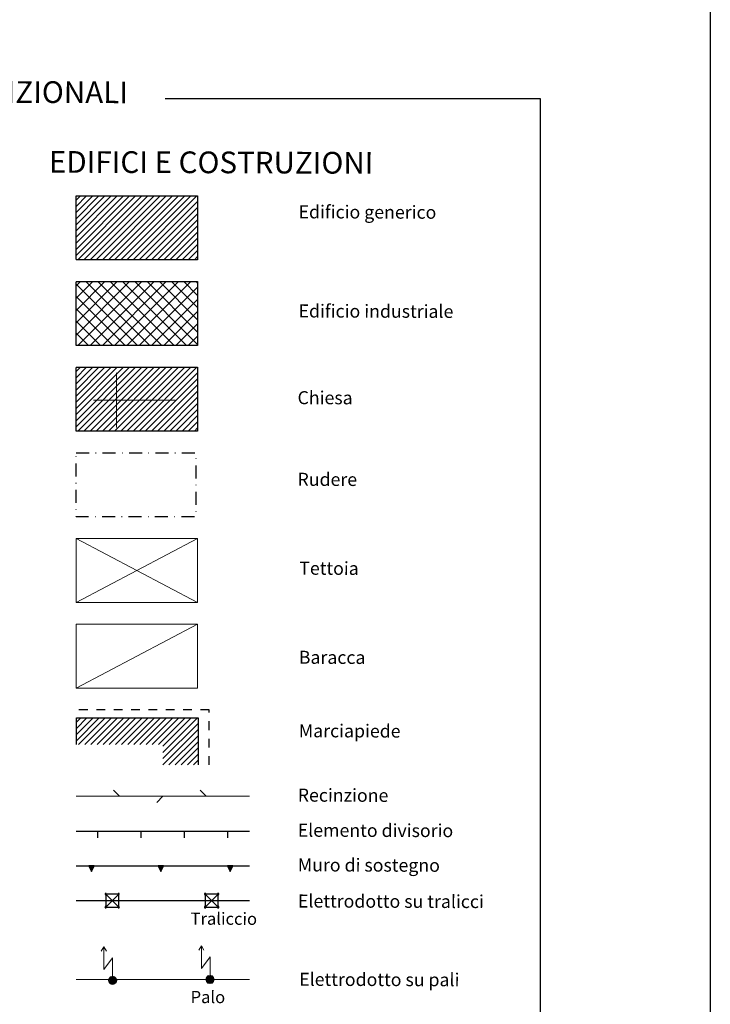
# Model space of a CAD drawing. Extents: x 2428788 to 2430568, y 4755705 to 4756922.
# Drawn here: x 2430409 to 2430568, y 4755932 to 4756159 of the extents above; entities that cross this region are included whole.
import ezdxf
from ezdxf.enums import TextEntityAlignment as Align

# ---------------------------------------------------------------- set-up
doc = ezdxf.new("R2010")
doc.units = 0
doc.header["$LTSCALE"] = 2
doc.header["$MEASUREMENT"] = 0
for name, pattern in [('MARCIAP', [2, 1, -1]), ('MUROSIMB', [5, 2.5, 2.5]), ('RECINZ', [20, 5, 5, 5, 5]), ('RUDERE', [3.05, 1.5, -0.75, 0.05, -0.75]), ('SOSTEGNO', [8, 4, 4])]:
    doc.linetypes.add(name, pattern=pattern)
doc.layers.add('Cartiglio', color=7, linetype='Continuous')
doc.styles.add('Style00', font='Simplex', dxfattribs={"height": 0.2})
doc.styles.add('Style05', font='Times New Roman', dxfattribs={"height": 0.2})

msp = doc.modelspace()

# ---------------------------------------------------------------- linework, layer by layer
at = {"layer": 'Cartiglio', "color": 1, "linetype": 'Continuous', "lineweight": 0}
for p, q in [((2430422.17, 4756105), (2430435.9, 4756118.73)), ((2430422.17, 4756106.41), (2430434.49, 4756118.73)), ((2430422.17, 4756107.83), (2430433.07, 4756118.73)), ((2430422.17, 4756109.24), (2430431.66, 4756118.73)), ((2430422.17, 4756110.66), (2430430.25, 4756118.73)), ((2430422.17, 4756112.07), (2430428.83, 4756118.73)), ((2430422.17, 4756113.48), (2430427.42, 4756118.73)), ((2430422.17, 4756114.9), (2430426, 4756118.73)), ((2430422.17, 4756116.31), (2430424.59, 4756118.73)), ((2430422.17, 4756117.73), (2430423.17, 4756118.73)), ((2430422.57, 4756103.99), (2430437.32, 4756118.73)), ((2430423.99, 4756103.99), (2430438.73, 4756118.73)), ((2430425.4, 4756103.99), (2430440.14, 4756118.73)), ((2430426.81, 4756103.99), (2430441.56, 4756118.73)), ((2430428.23, 4756103.99), (2430442.97, 4756118.73)), ((2430429.64, 4756103.99), (2430444.39, 4756118.73)), ((2430431.06, 4756103.99), (2430445.8, 4756118.73)), ((2430432.47, 4756103.99), (2430447.22, 4756118.73)), ((2430433.89, 4756103.99), (2430448.63, 4756118.73)), ((2430435.3, 4756103.99), (2430450.04, 4756118.73)), ((2430436.71, 4756103.99), (2430450.2, 4756117.47)), ((2430438.13, 4756103.99), (2430450.2, 4756116.05)), ((2430439.54, 4756103.99), (2430450.2, 4756114.64)), ((2430440.96, 4756103.99), (2430450.2, 4756113.23)), ((2430442.37, 4756103.99), (2430450.2, 4756111.81)), ((2430443.78, 4756103.99), (2430450.2, 4756110.4)), ((2430445.2, 4756103.99), (2430450.2, 4756108.98)), ((2430446.61, 4756103.99), (2430450.2, 4756107.57)), ((2430448.03, 4756103.99), (2430450.2, 4756106.15)), ((2430449.44, 4756103.99), (2430450.2, 4756104.74)), ((2430422.17, 4756086.67), (2430434.49, 4756098.99)), ((2430422.17, 4756089.5), (2430431.66, 4756098.99)), ((2430422.17, 4756092.32), (2430428.83, 4756098.99)), ((2430422.17, 4756095.15), (2430426, 4756098.99)), ((2430422.17, 4756097.98), (2430423.17, 4756098.99)), ((2430422.57, 4756084.24), (2430437.32, 4756098.99)), ((2430439.14, 4756084.24), (2430424.4, 4756098.99)), ((2430425.4, 4756084.24), (2430440.14, 4756098.99)), ((2430441.97, 4756084.24), (2430427.22, 4756098.99)), ((2430428.23, 4756084.24), (2430442.97, 4756098.99)), ((2430444.8, 4756084.24), (2430430.05, 4756098.99)), ((2430431.06, 4756084.24), (2430445.8, 4756098.99)), ((2430447.63, 4756084.24), (2430432.88, 4756098.99)), ((2430433.89, 4756084.24), (2430448.63, 4756098.99)), ((2430450.2, 4756084.5), (2430435.71, 4756098.99)), ((2430450.2, 4756087.33), (2430438.54, 4756098.99)), ((2430450.2, 4756090.16), (2430441.37, 4756098.99)), ((2430450.2, 4756092.99), (2430444.19, 4756098.99)), ((2430450.2, 4756095.81), (2430447.02, 4756098.99)), ((2430436.31, 4756084.24), (2430422.17, 4756098.38)), ((2430436.71, 4756084.24), (2430450.2, 4756097.72)), ((2430433.48, 4756084.24), (2430422.17, 4756095.56)), ((2430439.54, 4756084.24), (2430450.2, 4756094.89)), ((2430430.65, 4756084.24), (2430422.17, 4756092.73)), ((2430442.37, 4756084.24), (2430450.2, 4756092.07)), ((2430427.83, 4756084.24), (2430422.17, 4756089.9)), ((2430445.2, 4756084.24), (2430450.2, 4756089.24)), ((2430425, 4756084.24), (2430422.17, 4756087.07)), ((2430448.03, 4756084.24), (2430450.2, 4756086.41)), ((2430422.17, 4756065.51), (2430435.9, 4756079.24)), ((2430422.17, 4756066.92), (2430434.49, 4756079.24)), ((2430422.17, 4756068.34), (2430433.07, 4756079.24)), ((2430422.17, 4756069.75), (2430431.66, 4756079.24)), ((2430422.17, 4756071.17), (2430430.25, 4756079.24)), ((2430422.17, 4756072.58), (2430428.83, 4756079.24)), ((2430422.17, 4756073.99), (2430427.42, 4756079.24)), ((2430422.17, 4756075.41), (2430426, 4756079.24)), ((2430422.17, 4756076.82), (2430424.59, 4756079.24)), ((2430422.17, 4756078.24), (2430423.17, 4756079.24)), ((2430422.57, 4756064.5), (2430437.32, 4756079.24)), ((2430423.99, 4756064.5), (2430438.73, 4756079.24)), ((2430425.4, 4756064.5), (2430440.14, 4756079.24)), ((2430426.81, 4756064.5), (2430441.56, 4756079.24)), ((2430428.23, 4756064.5), (2430442.97, 4756079.24)), ((2430429.64, 4756064.5), (2430444.39, 4756079.24)), ((2430431.06, 4756064.5), (2430445.8, 4756079.24)), ((2430432.47, 4756064.5), (2430447.22, 4756079.24)), ((2430433.89, 4756064.5), (2430448.63, 4756079.24)), ((2430435.3, 4756064.5), (2430450.04, 4756079.24)), ((2430436.71, 4756064.5), (2430450.2, 4756077.98)), ((2430438.13, 4756064.5), (2430450.2, 4756076.56)), ((2430439.54, 4756064.5), (2430450.2, 4756075.15)), ((2430440.96, 4756064.5), (2430450.2, 4756073.74)), ((2430442.37, 4756064.5), (2430450.2, 4756072.32)), ((2430443.78, 4756064.5), (2430450.2, 4756070.91)), ((2430445.2, 4756064.5), (2430450.2, 4756069.49)), ((2430446.61, 4756064.5), (2430450.2, 4756068.08)), ((2430448.03, 4756064.5), (2430450.2, 4756066.66)), ((2430449.44, 4756064.5), (2430450.2, 4756065.25)), ((2430422.25, 4755993.15), (2430427.5, 4755998.39)), ((2430422.25, 4755994.56), (2430426.08, 4755998.39)), ((2430422.25, 4755995.98), (2430424.67, 4755998.39)), ((2430422.25, 4755997.39), (2430423.26, 4755998.39)), ((2430422.75, 4755992.24), (2430428.91, 4755998.39)), ((2430424.17, 4755992.24), (2430430.33, 4755998.39)), ((2430425.58, 4755992.24), (2430431.74, 4755998.39)), ((2430427, 4755992.24), (2430433.15, 4755998.39)), ((2430428.41, 4755992.24), (2430434.57, 4755998.39)), ((2430429.82, 4755992.24), (2430435.98, 4755998.39)), ((2430431.24, 4755992.24), (2430437.4, 4755998.39)), ((2430432.65, 4755992.24), (2430438.81, 4755998.39)), ((2430434.07, 4755992.24), (2430440.23, 4755998.39)), ((2430435.48, 4755992.24), (2430441.64, 4755998.39)), ((2430436.9, 4755992.24), (2430443.05, 4755998.39)), ((2430438.31, 4755992.24), (2430444.47, 4755998.39)), ((2430439.72, 4755992.24), (2430445.88, 4755998.39)), ((2430441.14, 4755992.24), (2430447.3, 4755998.39)), ((2430442.17, 4755990.44), (2430450.13, 4755998.39)), ((2430442.17, 4755991.85), (2430448.71, 4755998.39)), ((2430442.17, 4755989.03), (2430450.28, 4755997.13)), ((2430442.17, 4755987.61), (2430450.28, 4755995.72)), ((2430443.59, 4755987.61), (2430450.28, 4755994.3)), ((2430445, 4755987.61), (2430450.28, 4755992.89)), ((2430446.41, 4755987.61), (2430450.28, 4755991.47)), ((2430447.83, 4755987.61), (2430450.28, 4755990.06)), ((2430449.24, 4755987.61), (2430450.28, 4755988.65))]:
    msp.add_line(p, q, dxfattribs=at)
at = {"layer": 'Cartiglio', "linetype": 'Continuous', "lineweight": 0}
for p, q in [((2430450.2, 4756098.64), (2430449.85, 4756098.99)), ((2430422.17, 4756039.75), (2430450.2, 4756025.01)), ((2430422.17, 4756025.01), (2430450.2, 4756039.75)), ((2430422.17, 4756005.26), (2430450.2, 4756020.01))]:
    msp.add_line(p, q, dxfattribs=at)
at = {"layer": 'Cartiglio', "color": 2, "lineweight": 0}
for p, q in [((2430431.5, 4756077.98), (2430431.5, 4756071.67)), ((2430426.19, 4756071.67), (2430445.01, 4756071.67)), ((2430431.5, 4756071.67), (2430431.5, 4756065.36))]:
    msp.add_line(p, q, dxfattribs=at)
at = {"layer": 'Cartiglio', "color": 5, "linetype": 'Continuous', "lineweight": 0}
for p, q in [((2430422.17, 4756039.75), (2430450.2, 4756039.75)), ((2430422.17, 4756025.01), (2430422.17, 4756039.75)), ((2430450.2, 4756039.75), (2430450.2, 4756025.01)), ((2430450.2, 4756025.01), (2430422.17, 4756025.01)), ((2430422.17, 4756020.01), (2430450.2, 4756020.01)), ((2430422.17, 4756005.26), (2430422.17, 4756020.01)), ((2430450.2, 4756020.01), (2430450.2, 4756005.26)), ((2430450.2, 4756005.26), (2430422.17, 4756005.26))]:
    msp.add_line(p, q, dxfattribs=at)
at = {"layer": 'Cartiglio', "color": 1, "lineweight": 0}
for p, q in [((2430432.17, 4755980.32), (2430430.76, 4755981.73)), ((2430452.17, 4755980.32), (2430450.76, 4755981.73)), ((2430442.17, 4755980.32), (2430440.76, 4755978.9)), ((2430427.99, 4755944.62), (2430428.59, 4755945.62)), ((2430428.59, 4755945.62), (2430429.19, 4755944.64)), ((2430428.59, 4755945.62), (2430428.59, 4755940.39)), ((2430450.45, 4755944.84), (2430451.05, 4755945.84)), ((2430451.05, 4755945.84), (2430451.65, 4755944.86)), ((2430451.05, 4755945.84), (2430451.05, 4755940.6)), ((2430428.59, 4755940.39), (2430430.59, 4755943.12)), ((2430430.59, 4755943.12), (2430430.59, 4755938.82)), ((2430451.05, 4755940.6), (2430453.05, 4755943.33)), ((2430453.05, 4755943.33), (2430453.05, 4755939.04)), ((2430429.65, 4755937.88), (2430429.77, 4755938.35)), ((2430429.65, 4755937.88), (2430429.7, 4755938.07)), ((2430429.77, 4755937.41), (2430429.65, 4755937.88)), ((2430430.12, 4755937.06), (2430429.65, 4755937.88)), ((2430429.65, 4755937.88), (2430430.33, 4755937.01)), ((2430430.47, 4755937.75), (2430429.65, 4755937.88)), ((2430429.7, 4755938.07), (2430429.96, 4755938.03)), ((2430429.72, 4755937.6), (2430430.78, 4755938.77)), ((2430430.78, 4755938.77), (2430429.72, 4755938.16)), ((2430429.72, 4755938.16), (2430430.4, 4755938.77)), ((2430431.06, 4755938.7), (2430429.72, 4755937.6)), ((2430430.59, 4755938.82), (2430429.77, 4755937.41)), ((2430429.77, 4755938.35), (2430430.12, 4755938.7)), ((2430429.77, 4755937.41), (2430431.21, 4755938.43)), ((2430430.33, 4755937.01), (2430429.77, 4755938.35)), ((2430429.77, 4755938.35), (2430430.59, 4755936.94)), ((2430430.12, 4755937.06), (2430429.77, 4755937.41)), ((2430429.92, 4755937.26), (2430431.06, 4755938.7)), ((2430430.59, 4755936.94), (2430429.92, 4755938.49)), ((2430429.92, 4755938.49), (2430431.06, 4755937.06)), ((2430431.21, 4755938.43), (2430429.92, 4755937.26)), ((2430429.96, 4755938.03), (2430430.59, 4755938.82)), ((2430430.12, 4755938.7), (2430430.59, 4755938.82)), ((2430431.06, 4755937.06), (2430430.12, 4755938.7)), ((2430430.12, 4755938.7), (2430431.26, 4755937.26)), ((2430431.4, 4755938.35), (2430430.12, 4755937.06)), ((2430430.33, 4755937.01), (2430431.21, 4755938.43)), ((2430431.45, 4755938.17), (2430430.33, 4755937.01)), ((2430430.4, 4755938.77), (2430430.78, 4755936.99)), ((2430430.59, 4755936.94), (2430430.47, 4755937.75)), ((2430430.59, 4755938.82), (2430431.06, 4755938.7)), ((2430431.26, 4755937.26), (2430430.59, 4755938.82)), ((2430430.59, 4755938.82), (2430431.45, 4755937.59)), ((2430430.78, 4755936.99), (2430431.45, 4755938.17)), ((2430431.48, 4755937.69), (2430430.78, 4755936.99)), ((2430431.06, 4755938.7), (2430431.4, 4755938.35)), ((2430431.45, 4755937.59), (2430431.06, 4755938.7)), ((2430431.06, 4755938.7), (2430431.53, 4755937.88)), ((2430431.06, 4755937.06), (2430431.45, 4755938.17)), ((2430431.53, 4755937.88), (2430431.06, 4755937.06)), ((2430431.4, 4755937.41), (2430431.06, 4755937.06)), ((2430431.21, 4755938.43), (2430431.4, 4755938.35)), ((2430431.4, 4755938.35), (2430431.53, 4755937.88)), ((2430431.53, 4755937.88), (2430431.4, 4755937.41)), ((2430431.45, 4755938.17), (2430431.48, 4755937.69)), ((2430452.11, 4755938.1), (2430452.23, 4755938.57)), ((2430452.11, 4755938.1), (2430452.16, 4755938.29)), ((2430452.23, 4755937.63), (2430452.11, 4755938.1)), ((2430452.58, 4755937.28), (2430452.11, 4755938.1)), ((2430452.11, 4755938.1), (2430452.79, 4755937.22)), ((2430452.93, 4755937.97), (2430452.11, 4755938.1)), ((2430452.16, 4755938.29), (2430452.42, 4755938.25)), ((2430452.18, 4755938.38), (2430452.86, 4755938.99)), ((2430452.18, 4755937.82), (2430453.24, 4755938.98)), ((2430453.24, 4755938.98), (2430452.18, 4755938.38)), ((2430453.52, 4755938.91), (2430452.18, 4755937.82)), ((2430453.05, 4755939.04), (2430452.23, 4755937.63)), ((2430452.23, 4755938.57), (2430452.58, 4755938.91)), ((2430452.23, 4755937.63), (2430453.67, 4755938.65)), ((2430452.79, 4755937.22), (2430452.23, 4755938.57)), ((2430452.23, 4755938.57), (2430453.05, 4755937.16)), ((2430452.58, 4755937.28), (2430452.23, 4755937.63)), ((2430453.05, 4755937.16), (2430452.38, 4755938.71)), ((2430452.38, 4755938.71), (2430453.52, 4755937.28)), ((2430452.39, 4755937.48), (2430453.52, 4755938.91)), ((2430453.67, 4755938.65), (2430452.39, 4755937.48)), ((2430452.42, 4755938.25), (2430453.05, 4755939.04)), ((2430452.58, 4755938.91), (2430453.05, 4755939.04)), ((2430453.52, 4755937.28), (2430452.58, 4755938.91)), ((2430452.58, 4755938.91), (2430453.72, 4755937.48)), ((2430453.87, 4755938.57), (2430452.58, 4755937.28)), ((2430453.05, 4755937.16), (2430452.58, 4755937.28)), ((2430452.79, 4755937.22), (2430453.67, 4755938.65)), ((2430453.91, 4755938.38), (2430452.79, 4755937.22)), ((2430452.86, 4755938.99), (2430453.24, 4755937.21)), ((2430453.05, 4755937.16), (2430452.93, 4755937.97)), ((2430453.05, 4755939.04), (2430453.52, 4755938.91)), ((2430453.72, 4755937.48), (2430453.05, 4755939.04)), ((2430453.05, 4755939.04), (2430453.91, 4755937.81)), ((2430453.52, 4755937.28), (2430453.05, 4755937.16)), ((2430453.24, 4755937.21), (2430453.91, 4755938.38)), ((2430453.94, 4755937.9), (2430453.24, 4755937.21)), ((2430453.52, 4755938.91), (2430453.87, 4755938.57)), ((2430453.91, 4755937.81), (2430453.52, 4755938.91)), ((2430453.52, 4755938.91), (2430453.99, 4755938.1)), ((2430453.52, 4755937.28), (2430453.91, 4755938.38)), ((2430453.99, 4755938.1), (2430453.52, 4755937.28)), ((2430453.87, 4755937.63), (2430453.52, 4755937.28)), ((2430453.67, 4755938.65), (2430453.87, 4755938.57)), ((2430453.87, 4755938.57), (2430453.99, 4755938.1)), ((2430453.99, 4755938.1), (2430453.87, 4755937.63)), ((2430453.91, 4755938.38), (2430453.94, 4755937.9)), ((2430430.59, 4755936.94), (2430430.12, 4755937.06)), ((2430431.06, 4755937.06), (2430430.59, 4755936.94)), ((2430430.78, 4755936.99), (2430430.59, 4755936.94)), ((2430453.24, 4755937.21), (2430453.05, 4755937.16))]:
    msp.add_line(p, q, dxfattribs=at)
at = {"layer": 'Cartiglio', "color": 1, "linetype": 'RECINZ', "lineweight": 0}
msp.add_line((2430422.17, 4755980.32), (2430462.17, 4755980.32), dxfattribs=at)
at = {"layer": 'Cartiglio', "color": 1}
for p, q in [((2430427.17, 4755970.72), (2430427.17, 4755972.32)), ((2430437.17, 4755970.72), (2430437.17, 4755972.32)), ((2430447.17, 4755970.72), (2430447.17, 4755972.32)), ((2430457.17, 4755970.72), (2430457.17, 4755972.32)), ((2430425.1, 4755964.32), (2430425.69, 4755963.02)), ((2430426.3, 4755964.32), (2430425.1, 4755964.32)), ((2430425.69, 4755963.17), (2430425.18, 4755964.28)), ((2430425.18, 4755964.28), (2430426.17, 4755964.27)), ((2430425.68, 4755963.37), (2430425.28, 4755964.23)), ((2430425.28, 4755964.23), (2430426.05, 4755964.23)), ((2430425.68, 4755963.58), (2430425.36, 4755964.18)), ((2430425.36, 4755964.18), (2430425.93, 4755964.14)), ((2430425.68, 4755963.71), (2430425.48, 4755964.11)), ((2430425.48, 4755964.11), (2430425.79, 4755964.04)), ((2430425.68, 4755963.78), (2430425.6, 4755964.01)), ((2430426.17, 4755964.27), (2430425.68, 4755963.37)), ((2430426.05, 4755964.23), (2430425.68, 4755963.58)), ((2430425.93, 4755964.14), (2430425.68, 4755963.71)), ((2430425.79, 4755964.04), (2430425.68, 4755963.78)), ((2430425.69, 4755963.02), (2430426.3, 4755964.32)), ((2430426.23, 4755964.31), (2430425.69, 4755963.17)), ((2430441.1, 4755964.32), (2430441.69, 4755963.02)), ((2430442.3, 4755964.32), (2430441.1, 4755964.32)), ((2430441.69, 4755963.17), (2430441.18, 4755964.28)), ((2430441.18, 4755964.28), (2430442.17, 4755964.27)), ((2430441.68, 4755963.37), (2430441.28, 4755964.23)), ((2430441.28, 4755964.23), (2430442.05, 4755964.23)), ((2430441.68, 4755963.58), (2430441.36, 4755964.18)), ((2430441.36, 4755964.18), (2430441.93, 4755964.14)), ((2430441.68, 4755963.71), (2430441.48, 4755964.11)), ((2430441.48, 4755964.11), (2430441.79, 4755964.04)), ((2430441.68, 4755963.78), (2430441.6, 4755964.01)), ((2430442.17, 4755964.27), (2430441.68, 4755963.37)), ((2430442.05, 4755964.23), (2430441.68, 4755963.58)), ((2430441.93, 4755964.14), (2430441.68, 4755963.71)), ((2430441.79, 4755964.04), (2430441.68, 4755963.78)), ((2430441.69, 4755963.02), (2430442.3, 4755964.32)), ((2430442.23, 4755964.31), (2430441.69, 4755963.17)), ((2430457.1, 4755964.32), (2430457.69, 4755963.02)), ((2430458.3, 4755964.32), (2430457.1, 4755964.32)), ((2430457.69, 4755963.17), (2430457.18, 4755964.28)), ((2430457.18, 4755964.28), (2430458.17, 4755964.27)), ((2430457.68, 4755963.37), (2430457.28, 4755964.23)), ((2430457.28, 4755964.23), (2430458.05, 4755964.23)), ((2430457.68, 4755963.58), (2430457.36, 4755964.18)), ((2430457.36, 4755964.18), (2430457.93, 4755964.14)), ((2430457.68, 4755963.71), (2430457.48, 4755964.11)), ((2430457.48, 4755964.11), (2430457.79, 4755964.04)), ((2430457.68, 4755963.78), (2430457.6, 4755964.01)), ((2430458.17, 4755964.27), (2430457.68, 4755963.37)), ((2430458.05, 4755964.23), (2430457.68, 4755963.58)), ((2430457.93, 4755964.14), (2430457.68, 4755963.71)), ((2430457.79, 4755964.04), (2430457.68, 4755963.78)), ((2430457.69, 4755963.02), (2430458.3, 4755964.32)), ((2430458.23, 4755964.31), (2430457.69, 4755963.17))]:
    msp.add_line(p, q, dxfattribs=at)
at = {"layer": 'Cartiglio', "color": 1, "linetype": 'SOSTEGNO'}
msp.add_line((2430422.17, 4755964.32), (2430462.17, 4755964.32), dxfattribs=at)
at = {"layer": 'Cartiglio', "color": 2}
for p, q in [((2430429.14, 4755957.95), (2430428.84, 4755957.95)), ((2430428.84, 4755957.95), (2430428.84, 4755957.65)), ((2430428.84, 4755957.65), (2430429.14, 4755957.95)), ((2430428.84, 4755957.95), (2430429.14, 4755957.65)), ((2430431.99, 4755957.8), (2430428.99, 4755957.8)), ((2430428.99, 4755957.8), (2430428.99, 4755954.8)), ((2430428.99, 4755954.8), (2430431.99, 4755957.8)), ((2430428.99, 4755957.8), (2430431.99, 4755954.8)), ((2430429.14, 4755957.65), (2430429.14, 4755957.95)), ((2430432.14, 4755957.95), (2430431.84, 4755957.95)), ((2430431.84, 4755957.95), (2430431.84, 4755957.65)), ((2430431.84, 4755957.65), (2430432.14, 4755957.95)), ((2430431.84, 4755957.95), (2430432.14, 4755957.65)), ((2430431.99, 4755954.8), (2430431.99, 4755957.8)), ((2430432.14, 4755957.65), (2430432.14, 4755957.95)), ((2430452.08, 4755957.95), (2430451.78, 4755957.95)), ((2430451.78, 4755957.95), (2430451.78, 4755957.65)), ((2430451.78, 4755957.65), (2430452.08, 4755957.95)), ((2430451.78, 4755957.95), (2430452.08, 4755957.65)), ((2430454.93, 4755957.8), (2430451.93, 4755957.8)), ((2430451.93, 4755957.8), (2430451.93, 4755954.8)), ((2430451.93, 4755954.8), (2430454.93, 4755957.8)), ((2430451.93, 4755957.8), (2430454.93, 4755954.8)), ((2430452.08, 4755957.65), (2430452.08, 4755957.95)), ((2430455.08, 4755957.95), (2430454.78, 4755957.95)), ((2430454.78, 4755957.95), (2430454.78, 4755957.65)), ((2430454.78, 4755957.65), (2430455.08, 4755957.95)), ((2430454.78, 4755957.95), (2430455.08, 4755957.65)), ((2430454.93, 4755954.8), (2430454.93, 4755957.8)), ((2430455.08, 4755957.65), (2430455.08, 4755957.95)), ((2430428.84, 4755957.65), (2430429.14, 4755957.65)), ((2430431.84, 4755957.65), (2430432.14, 4755957.65)), ((2430451.78, 4755957.65), (2430452.08, 4755957.65)), ((2430454.78, 4755957.65), (2430455.08, 4755957.65)), ((2430429.14, 4755954.95), (2430428.84, 4755954.95)), ((2430428.84, 4755954.95), (2430428.84, 4755954.65)), ((2430428.84, 4755954.65), (2430429.14, 4755954.95)), ((2430428.84, 4755954.95), (2430429.14, 4755954.65)), ((2430428.84, 4755954.65), (2430429.14, 4755954.65)), ((2430428.99, 4755954.8), (2430431.99, 4755954.8)), ((2430429.14, 4755954.65), (2430429.14, 4755954.95)), ((2430432.14, 4755954.95), (2430431.84, 4755954.95)), ((2430431.84, 4755954.95), (2430431.84, 4755954.65)), ((2430431.84, 4755954.65), (2430432.14, 4755954.95)), ((2430431.84, 4755954.95), (2430432.14, 4755954.65)), ((2430431.84, 4755954.65), (2430432.14, 4755954.65)), ((2430432.14, 4755954.65), (2430432.14, 4755954.95)), ((2430452.08, 4755954.95), (2430451.78, 4755954.95)), ((2430451.78, 4755954.95), (2430451.78, 4755954.65)), ((2430451.78, 4755954.65), (2430452.08, 4755954.95)), ((2430451.78, 4755954.95), (2430452.08, 4755954.65)), ((2430451.78, 4755954.65), (2430452.08, 4755954.65)), ((2430451.93, 4755954.8), (2430454.93, 4755954.8)), ((2430452.08, 4755954.65), (2430452.08, 4755954.95)), ((2430455.08, 4755954.95), (2430454.78, 4755954.95)), ((2430454.78, 4755954.95), (2430454.78, 4755954.65)), ((2430454.78, 4755954.65), (2430455.08, 4755954.95)), ((2430454.78, 4755954.95), (2430455.08, 4755954.65)), ((2430454.78, 4755954.65), (2430455.08, 4755954.65)), ((2430455.08, 4755954.65), (2430455.08, 4755954.95))]:
    msp.add_line(p, q, dxfattribs=at)
at = {"layer": 'Cartiglio', "color": 3}
msp.add_lwpolyline([(2430442.74, 4756141.22), (2430529.15, 4756141.22), (2430529.15, 4755814.82), (2430265.01, 4755814.82), (2430265.01, 4756141.22), (2430350.52, 4756141.22)], dxfattribs=at)
at = {"layer": 'Cartiglio', "color": 5, "linetype": 'Continuous'}
for points in [[(2430422.17, 4756104.05), (2430422.17, 4756118.73)], [(2430422.17, 4756118.73), (2430450.2, 4756118.73)], [(2430450.2, 4756118.73), (2430450.2, 4756103.99), (2430422.17, 4756103.99)], [(2430422.17, 4756098.99), (2430450.2, 4756098.99)], [(2430450.2, 4756098.99), (2430450.2, 4756084.24), (2430422.17, 4756084.24)], [(2430422.17, 4756084.24), (2430422.17, 4756098.92)], [(2430422.17, 4756079.24), (2430450.2, 4756079.24)], [(2430450.2, 4756079.24), (2430450.2, 4756064.5), (2430422.17, 4756064.5)], [(2430422.17, 4756064.5), (2430422.17, 4756079.17)], [(2430422.25, 4755992.24), (2430422.25, 4755998.39)], [(2430422.25, 4755998.39), (2430450.28, 4755998.39)], [(2430450.28, 4755998.39), (2430450.28, 4755987.61)]]:
    msp.add_lwpolyline(points, dxfattribs=at)
at = {"layer": 'Cartiglio', "color": 5, "linetype": 'RUDERE', "flags": 128}
msp.add_lwpolyline([(2430422.17, 4756059.5), (2430449.79, 4756059.5), (2430449.79, 4756044.75), (2430422.17, 4756044.75)], close=True, dxfattribs=at)
at = {"layer": 'Cartiglio', "color": 1, "linetype": 'MARCIAP'}
msp.add_lwpolyline([(2430452.84, 4755987.61), (2430452.84, 4756000.26), (2430422.17, 4756000.26)], dxfattribs=at)
at = {"layer": 'Cartiglio', "color": 1, "linetype": 'MUROSIMB', "flags": 128}
msp.add_lwpolyline([(2430422.17, 4755972.32), (2430462.17, 4755972.32)], dxfattribs=at)
at = {"layer": 'Cartiglio', "color": 2, "linetype": 'Continuous', "flags": 128}
msp.add_lwpolyline([(2430422.17, 4755956.32), (2430462.17, 4755956.32)], dxfattribs=at)
at = {"layer": 'Cartiglio', "color": 1, "linetype": 'Continuous', "lineweight": 0, "flags": 128}
msp.add_lwpolyline([(2430422.17, 4755938.06), (2430462.17, 4755938.06)], dxfattribs=at)
at = {"layer": 'Cartiglio', "color": 9}
msp.add_polyline3d([(2428788.4, 4756921.83, 0), (2430568.39, 4756921.83, 0), (2430568.39, 4755705.38, 0), (2428788.4, 4755705.38, 0), (2428788.4, 4756921.83, 0)], close=True, dxfattribs=at)

# ---------------------------------------------------------------- texts
at = {"layer": 'Cartiglio', "color": 3, "style": 'Style05'}
msp.add_text('SEGNI CONVENZIONALI', height=5, rotation=359.8138, dxfattribs=at).set_placement((2430396.91, 4756140.23), align=Align.CENTER)
msp.add_text('EDIFICI E COSTRUZIONI', height=5, rotation=359.8138, dxfattribs=at).set_placement((2430415.9, 4756124.09))
at = {"layer": 'Cartiglio'}
for s, height, style, p in [('Edificio generico', 3, 'Style05', (2430473.46, 4756113.57)), ('Edificio industriale', 3, 'Style05', (2430473.46, 4756090.72)), ('Chiesa', 3, 'Style05', (2430473.22, 4756070.73)), ('Rudere', 3, 'Style05', (2430473.21, 4756051.91)), ('Tettoia', 3, 'Style05', (2430473.62, 4756031.41)), ('Baracca', 3, 'Style05', (2430473.51, 4756010.88)), ('Marciapiede', 3, 'Style05', (2430473.51, 4755993.94)), ('Recinzione', 3, 'Style05', (2430473.27, 4755979.1)), ('Elemento divisorio', 3, 'Style05', (2430473.27, 4755971.02)), ('Muro di sostegno', 3, 'Style05', (2430473.27, 4755963.02)), ('Elettrodotto su tralicci', 3, 'Style05', (2430473.33, 4755954.69)), ('Traliccio', 2.8, 'Style00', (2430448.57, 4755950.73)), ('Elettrodotto su pali', 3, 'Style05', (2430473.61, 4755936.64)), ('Palo', 2.8, 'Style00', (2430448.57, 4755932.66))]:
    msp.add_text(s, height=height, rotation=359.8138, dxfattribs=dict(at, style=style)).set_placement(p)

doc.saveas('drawing.dxf')
